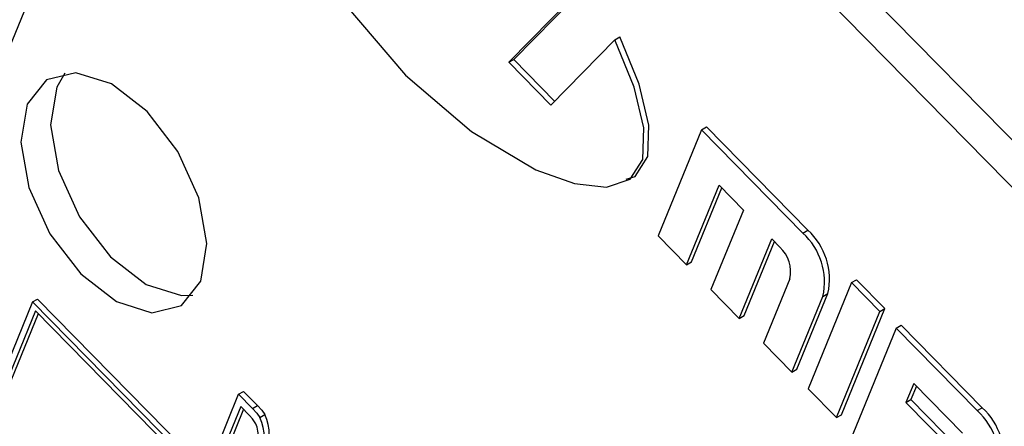
# Model space of a CAD drawing. Units: inches. Extents: x 7 to 147, y 7 to 110.
# Drawn here: x 112 to 113, y 50 to 50 of the extents above; entities that cross this region are included whole.
import ezdxf

# ---------------------------------------------------------------- set-up
doc = ezdxf.new("R2010")
doc.units = ezdxf.units.IN
doc.header["$LTSCALE"] = 14
doc.header["$MEASUREMENT"] = 0

msp = doc.modelspace()

# ---------------------------------------------------------------- linework, layer by layer
at = {"color": 7, "linetype": 'Continuous', "lineweight": 25}
for p, q in [((114.0900587, 48.3615548), (112.2736291, 50.2117272)), ((112.1383697, 50.2064922), (111.8228505, 49.4352077)), ((114.0689162, 48.3493495), (112.2524866, 50.1995219)), ((112.3444631, 49.8297384), (112.398879, 49.8850861)), ((112.3479986, 49.8317794), (112.4024146, 49.8871272)), ((112.4200861, 49.845754), (112.3743802, 49.7992655)), ((112.4200861, 49.845754), (112.4236216, 49.847795)), ((112.3444631, 49.8297384), (112.3479986, 49.8317794)), ((112.3743802, 49.7992655), (112.3444631, 49.8297384)), ((112.3771519, 49.8020846), (112.3479986, 49.8317794)), ((112.4817975, 49.7816366), (112.4508767, 49.7060507)), ((112.4817975, 49.7816366), (112.4853331, 49.7836777)), ((112.5540419, 49.7080502), (112.4817975, 49.7816366)), ((112.5575774, 49.7100913), (112.4853331, 49.7836777)), ((112.4711051, 49.6854466), (112.4942957, 49.742136)), ((112.4746406, 49.6874876), (112.496202, 49.7401943)), ((112.4942957, 49.742136), (112.5116344, 49.7244752)), ((112.5116344, 49.7244752), (112.4884437, 49.6677858)), ((112.5540419, 49.7080502), (112.5575774, 49.7100913)), ((112.4508767, 49.7060507), (112.4711051, 49.6854466)), ((112.5086721, 49.6471816), (112.5318628, 49.703871)), ((112.5122077, 49.6492226), (112.5337691, 49.7019294)), ((112.5318628, 49.703871), (112.5376424, 49.6979841)), ((112.4711051, 49.6854466), (112.4746406, 49.6874876)), ((112.5447842, 49.6754123), (112.5260108, 49.6295209)), ((112.5887192, 49.6727288), (112.5922547, 49.6747698)), ((112.6124831, 49.6541656), (112.5922547, 49.6747698)), ((112.4884437, 49.6677858), (112.5086721, 49.6471816)), ((112.5887192, 49.6727288), (112.5577983, 49.5971429)), ((112.6089476, 49.6521246), (112.5887192, 49.6727288)), ((112.0052642, 49.6589758), (112.0087998, 49.6610168)), ((113.8582553, 47.7772049), (112.0087998, 49.6610168)), ((112.5462392, 49.6089167), (112.5683256, 49.6629066)), ((112.5497747, 49.6109577), (112.5718611, 49.6649476)), ((112.5683256, 49.6629066), (112.5718611, 49.6649476)), ((112.0052642, 49.6589758), (111.9579363, 49.5432831)), ((112.0073047, 49.6525267), (111.962501, 49.5430043)), ((113.8547198, 47.7751639), (112.0052642, 49.6589758)), ((113.8501551, 47.7754427), (112.0073047, 49.6525267)), ((112.5815623, 49.5785797), (112.6124831, 49.6541656)), ((112.6089476, 49.6521246), (112.6124831, 49.6541656)), ((112.009211, 49.650585), (111.9660365, 49.5450453)), ((112.5086721, 49.6471816), (112.5122077, 49.6492226)), ((112.5780267, 49.5765387), (112.6089476, 49.6521246)), ((112.6205067, 49.6403507), (112.5895858, 49.5647649)), ((112.6205067, 49.6403507), (112.6240422, 49.6423918)), ((112.6783022, 49.5814816), (112.6205067, 49.6403507)), ((112.6818377, 49.5835226), (112.6240422, 49.6423918)), ((112.5260108, 49.6295209), (112.5462392, 49.6089167)), ((112.5462392, 49.6089167), (112.5497747, 49.6109577)), ((112.5577983, 49.5971429), (112.5780267, 49.5765387)), ((112.6330049, 49.6008501), (112.6274833, 49.5873526)), ((112.6349112, 49.5989084), (112.6310189, 49.5893936)), ((112.6676822, 49.5655286), (112.6330049, 49.6008501)), ((112.1341645, 49.5495343), (112.1520306, 49.5932078)), ((112.1520306, 49.5932078), (112.1555661, 49.5952488)), ((112.1520306, 49.5932078), (112.1619161, 49.5831387)), ((112.1555661, 49.5952488), (112.1654516, 49.5851797)), ((112.6274833, 49.5873526), (112.6310189, 49.5893936)), ((112.6310189, 49.5893936), (112.6656961, 49.5540721)), ((112.1535854, 49.5843924), (112.1398958, 49.5509283)), ((112.1554916, 49.5824507), (112.1434313, 49.5529693)), ((112.1597424, 49.578121), (112.1535854, 49.5843924)), ((112.1619161, 49.5831387), (112.1654516, 49.5851797)), ((112.6274833, 49.5873526), (112.6621606, 49.5520311)), ((112.6783022, 49.5814816), (112.6818377, 49.5835226)), ((112.1671645, 49.5766502), (112.1707, 49.5786913)), ((112.5780267, 49.5765387), (112.5815623, 49.5785797))]:
    msp.add_line(p, q, dxfattribs=at)
at = {"color": 7, "linetype": 'Continuous', "lineweight": 25, "flags": 128}
for points in [[(112.2562104, 50.0323057), (112.2176099, 50.04996), (112.1860314, 50.0548957), (112.1740565, 50.0521365), (112.1652542, 50.0456488), (112.1600923, 50.0352544), (112.1587521, 50.0210668), (112.168294, 49.9782625), (112.1924371, 49.9259959), (112.2277621, 49.8711467), (112.2708498, 49.8205944), (112.3179167, 49.7803281), (112.3638741, 49.7531466), (112.3912387, 49.7433241), (112.4141243, 49.7408608), (112.4309365, 49.7463742), (112.4400856, 49.7604771), (112.4407542, 49.7829957), (112.43375, 49.8121008), (112.4200861, 49.845754)], [(112.4281221, 49.7463328), (112.434472, 49.7484152), (112.4436211, 49.7625181), (112.4442898, 49.7850367), (112.4372855, 49.8141418), (112.4236216, 49.847795)], [(112.1250988, 49.6736772), (112.1294409, 49.7006152), (112.1236947, 49.7330547), (112.1087349, 49.7660569), (112.086839, 49.7945976), (112.0613405, 49.8143317), (112.0361213, 49.8222548), (112.0150208, 49.8171609), (112.0012513, 49.7998253), (111.9969092, 49.7728872), (112.0026554, 49.7404478), (112.0176152, 49.7074456), (112.0395111, 49.6789049), (112.0650096, 49.6591708), (112.0902288, 49.6512476), (112.1113293, 49.6563415), (112.1250988, 49.6736772)], [(112.0280824, 49.8219547), (112.0223938, 49.8120306), (112.0180517, 49.7850925), (112.0237979, 49.7526531), (112.0387577, 49.7196509), (112.0606536, 49.6911102), (112.0861521, 49.6713761), (112.1113713, 49.6634529), (112.1194102, 49.6637531)], [(112.1619161, 49.5831387), (112.1650085, 49.5797122), (112.1671645, 49.5766502)], [(112.1654516, 49.5851797), (112.168544, 49.5817532), (112.1707, 49.5786913)], [(112.1643488, 49.5721986), (112.1619358, 49.5757273), (112.1597424, 49.578121)]]:
    msp.add_lwpolyline(points, dxfattribs=at)
at = {"color": 7, "linetype": 'Continuous', "lineweight": 25}
for centre, radius, start, end in [((112.5256198, 49.6751482), 0.047353, 347.5601128, 47.5551278), ((112.5220843, 49.6731072), 0.047353, 347.5601128, 47.5551278), ((112.5216635, 49.6805126), 0.0236765, 347.5601128, 47.5551278), ((112.6498801, 49.5485796), 0.047353, 347.5601128, 47.5551278), ((112.1362135, 49.5623764), 0.0340838, 334.1043836, 24.7579513), ((112.139749, 49.5644174), 0.0340838, 334.1043836, 24.7579513), ((112.6463446, 49.5465386), 0.047353, 347.5601128, 47.5551278), ((112.1407984, 49.5629305), 0.0253085, 332.5492399, 21.4817849)]:
    msp.add_arc(centre, radius, start, end, dxfattribs=at)

doc.saveas('drawing.dxf')
